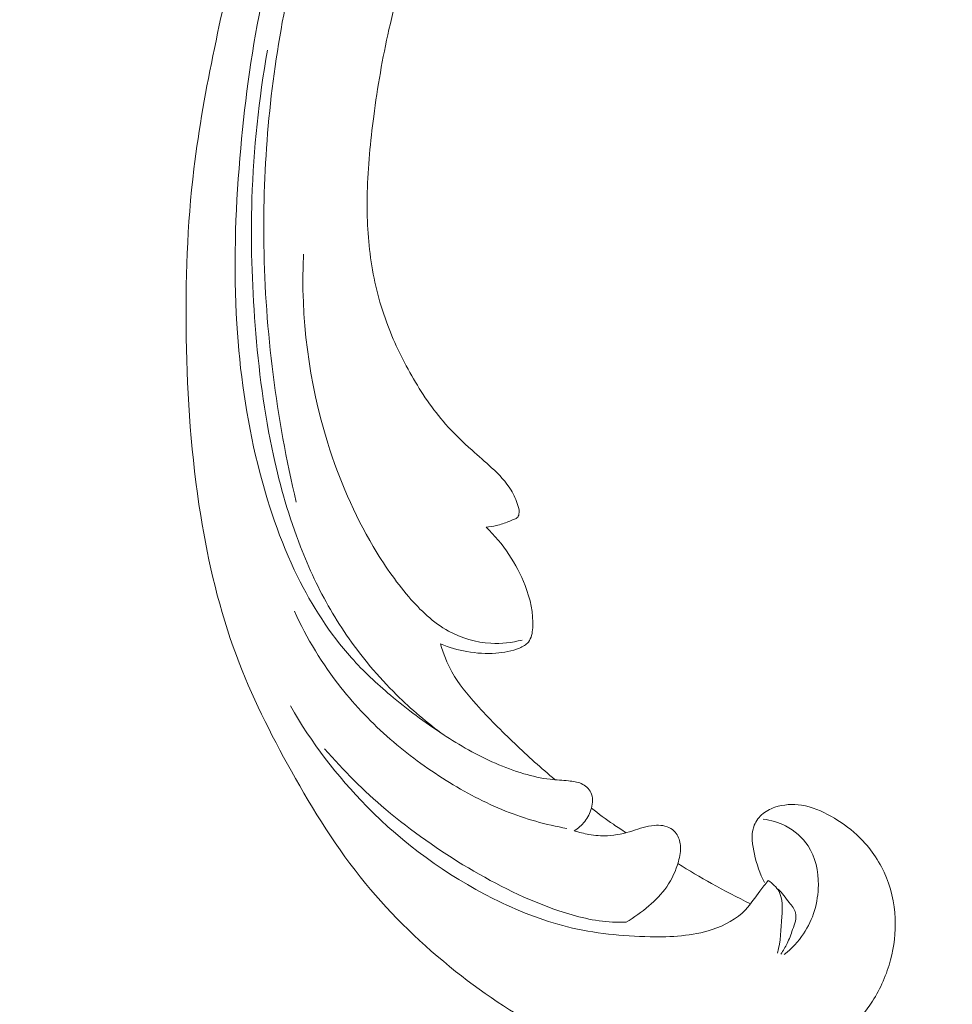
# Model space of a CAD drawing. Units: centimetres. Extents: x -85 to 82, y -383 to -147.
# Drawn here: x -40 to -34, y -264 to -258 of the extents above; entities that cross this region are included whole.
import ezdxf

# ---------------------------------------------------------------- set-up
doc = ezdxf.new("R2010")
doc.units = ezdxf.units.CM
doc.header["$MEASUREMENT"] = 0
doc.layers.add('layer 1', color=7, linetype='Continuous')

msp = doc.modelspace()

# ---------------------------------------------------------------- linework, layer by layer
at = {"layer": 'layer 1', "color": 250, "lineweight": 20}
for points, knots in [([(-85.12558, -383.03001), (-85.12558, -383.03001), (-85.12558, -146.8443), (-85.12558, -146.8443), (-85.12558, -146.8443), (-85.12558, -146.8443), (81.87441, -146.8443), (81.87441, -146.8443), (81.87441, -146.8443), (81.87441, -146.8443), (81.87441, -383.03001), (81.87441, -383.03001), (81.87441, -383.03001), (81.87441, -383.03001), (-85.12558, -383.03001), (-85.12558, -383.03001)], [0, 0, 0, 0, 0.2, 0.2, 0.2, 0.2, 0.4, 0.4, 0.4, 0.4, 0.6, 0.6, 0.6, 0.6, 1, 1, 1, 1]), ([(-34.35609, -250.90671), (-34.48749, -250.99695), (-34.61517, -251.09251), (-34.74136, -251.18937), (-34.74136, -251.18937), (-34.99133, -251.38133), (-35.23602, -251.57841), (-35.47503, -251.78227), (-35.47503, -251.78227), (-35.69179, -251.96709), (-35.90383, -252.15729), (-36.1028, -252.36002), (-36.1028, -252.36002), (-36.30025, -252.56123), (-36.48465, -252.77462), (-36.65831, -252.99584), (-36.65831, -252.99584), (-36.85344, -253.24439), (-37.035, -253.50247), (-37.21196, -253.7636), (-37.21196, -253.7636), (-37.41773, -254.06727), (-37.61728, -254.37496), (-37.80322, -254.69045), (-37.80322, -254.69045), (-37.92577, -254.89834), (-38.04239, -255.10982), (-38.1496, -255.32556), (-38.1496, -255.32556), (-38.29222, -255.61247), (-38.41822, -255.90733), (-38.53099, -256.20712), (-38.53099, -256.20712), (-38.66571, -256.56476), (-38.78133, -256.92939), (-38.87995, -257.29845), (-38.87995, -257.29845), (-38.95185, -257.56817), (-39.01491, -257.84025), (-39.0715, -258.11386), (-39.0715, -258.11386), (-39.12631, -258.37867), (-39.17524, -258.64469), (-39.20737, -258.91322), (-39.20737, -258.91322), (-39.25195, -259.28436), (-39.26443, -259.65973), (-39.25836, -260.03487), (-39.25836, -260.03487), (-39.25202, -260.42842), (-39.22522, -260.82189), (-39.16241, -261.21237), (-39.16241, -261.21237), (-39.11173, -261.52762), (-39.03764, -261.84092), (-38.92588, -262.14116), (-38.92588, -262.14116), (-38.82737, -262.40595), (-38.6997, -262.66065), (-38.56029, -262.9097), (-38.56029, -262.9097), (-38.41519, -263.16928), (-38.25736, -263.4229), (-38.06861, -263.6533), (-38.06861, -263.6533), (-37.89282, -263.86796), (-37.6901, -264.06247), (-37.47012, -264.23733), (-37.47012, -264.23733), (-37.26612, -264.39946), (-37.04742, -264.54476), (-36.81208, -264.65489), (-36.81208, -264.65489), (-36.63711, -264.73681), (-36.45316, -264.79937), (-36.26537, -264.85064), (-36.26537, -264.85064), (-36.10058, -264.89574), (-35.93278, -264.93192), (-35.76368, -264.93667), (-35.76368, -264.93667), (-35.63193, -264.94026), (-35.49952, -264.92468), (-35.37216, -264.89271), (-35.37216, -264.89271), (-35.28281, -264.87005), (-35.19598, -264.83955), (-35.11433, -264.79891), (-35.11433, -264.79891), (-35.02151, -264.75265), (-34.93541, -264.69343), (-34.86037, -264.62321), (-34.86037, -264.62321), (-34.80057, -264.56705), (-34.7478, -264.50406), (-34.70382, -264.43542), (-34.70382, -264.43542), (-34.64931, -264.35073), (-34.60818, -264.2577), (-34.58261, -264.16059), (-34.58261, -264.16059), (-34.55906, -264.07173), (-34.54855, -263.97949), (-34.5527, -263.88716), (-34.5527, -263.88716), (-34.55734, -263.78163), (-34.58097, -263.67603), (-34.62613, -263.57896), (-34.62613, -263.57896), (-34.66917, -263.48626), (-34.73194, -263.40135), (-34.80775, -263.33142), (-34.80775, -263.33142), (-34.85944, -263.28393), (-34.91703, -263.24308), (-34.97906, -263.20815), (-34.97906, -263.20815), (-35.03973, -263.17398), (-35.10475, -263.14552), (-35.17333, -263.13482), (-35.17333, -263.13482), (-35.23235, -263.12574), (-35.29407, -263.12982), (-35.35035, -263.14871), (-35.35035, -263.14871), (-35.38317, -263.15981), (-35.41415, -263.17594), (-35.43926, -263.19897), (-35.43926, -263.19897), (-35.46307, -263.22087), (-35.48157, -263.24921), (-35.49163, -263.27931), (-35.49163, -263.27931), (-35.51068, -263.33592), (-35.50046, -263.39903), (-35.48667, -263.45937), (-35.48667, -263.45937), (-35.47141, -263.52583), (-35.45175, -263.58896), (-35.42009, -263.64807)], [0, 0, 0, 0, 0.0277778, 0.0277778, 0.0277778, 0.0277778, 0.0555556, 0.0555556, 0.0555556, 0.0555556, 0.0833333, 0.0833333, 0.0833333, 0.0833333, 0.1111111, 0.1111111, 0.1111111, 0.1111111, 0.1388889, 0.1388889, 0.1388889, 0.1388889, 0.1666667, 0.1666667, 0.1666667, 0.1666667, 0.1944444, 0.1944444, 0.1944444, 0.1944444, 0.2222222, 0.2222222, 0.2222222, 0.2222222, 0.25, 0.25, 0.25, 0.25, 0.2777778, 0.2777778, 0.2777778, 0.2777778, 0.3055556, 0.3055556, 0.3055556, 0.3055556, 0.3333333, 0.3333333, 0.3333333, 0.3333333, 0.3611111, 0.3611111, 0.3611111, 0.3611111, 0.3888889, 0.3888889, 0.3888889, 0.3888889, 0.4166667, 0.4166667, 0.4166667, 0.4166667, 0.4444444, 0.4444444, 0.4444444, 0.4444444, 0.4722222, 0.4722222, 0.4722222, 0.4722222, 0.5, 0.5, 0.5, 0.5, 0.5277778, 0.5277778, 0.5277778, 0.5277778, 0.5555556, 0.5555556, 0.5555556, 0.5555556, 0.5833333, 0.5833333, 0.5833333, 0.5833333, 0.6111111, 0.6111111, 0.6111111, 0.6111111, 0.6388889, 0.6388889, 0.6388889, 0.6388889, 0.6666667, 0.6666667, 0.6666667, 0.6666667, 0.6944444, 0.6944444, 0.6944444, 0.6944444, 0.7222222, 0.7222222, 0.7222222, 0.7222222, 0.75, 0.75, 0.75, 0.75, 0.7777778, 0.7777778, 0.7777778, 0.7777778, 0.8055556, 0.8055556, 0.8055556, 0.8055556, 0.8333333, 0.8333333, 0.8333333, 0.8333333, 0.8611111, 0.8611111, 0.8611111, 0.8611111, 0.8888889, 0.8888889, 0.8888889, 0.8888889, 0.9166667, 0.9166667, 0.9166667, 0.9166667, 0.9444444, 0.9444444, 0.9444444, 0.9444444, 1, 1, 1, 1]), ([(-36.68308, -263.30503), (-36.65646, -263.28834), (-36.63226, -263.26701), (-36.6132, -263.24253), (-36.6132, -263.24253), (-36.59286, -263.21657), (-36.57808, -263.18701), (-36.56924, -263.15422), (-36.56924, -263.15422), (-36.55999, -263.11971), (-36.5572, -263.08172), (-36.57248, -263.0504), (-36.57248, -263.0504), (-36.58505, -263.02486), (-36.60971, -263.00376), (-36.63678, -262.99141), (-36.63678, -262.99141), (-36.66302, -262.97958), (-36.69161, -262.97586), (-36.71992, -262.97328), (-36.71992, -262.97328), (-36.76116, -262.96943), (-36.80228, -262.96791), (-36.84305, -262.96315), (-36.84305, -262.96315), (-36.90209, -262.95637), (-36.96054, -262.94279), (-37.01799, -262.92588), (-37.01799, -262.92588), (-37.14619, -262.8879), (-37.26872, -262.8328), (-37.38488, -262.76784), (-37.38488, -262.76784), (-37.44215, -262.73583), (-37.49778, -262.70163), (-37.55244, -262.66581), (-37.55244, -262.66581), (-37.6743, -262.58599), (-37.7912, -262.49871), (-37.90245, -262.40495), (-37.90245, -262.40495), (-37.9942, -262.32769), (-38.08227, -262.2459), (-38.1619, -262.15694), (-38.1619, -262.15694), (-38.30671, -261.99557), (-38.42411, -261.81083), (-38.5194, -261.61752), (-38.5194, -261.61752), (-38.6372, -261.37884), (-38.72152, -261.12716), (-38.78427, -260.87115), (-38.78427, -260.87115), (-38.85929, -260.5656), (-38.90381, -260.25391), (-38.9229, -259.94179), (-38.9229, -259.94179), (-38.94542, -259.57464), (-38.93291, -259.20697), (-38.90247, -258.84118), (-38.90247, -258.84118), (-38.87424, -258.50175), (-38.83068, -258.16391), (-38.76291, -257.83117), (-38.76291, -257.83117), (-38.68373, -257.44194), (-38.5714, -257.05961), (-38.44037, -256.68419), (-38.44037, -256.68419), (-38.32063, -256.34117), (-38.18524, -256.00397), (-38.03889, -255.67155), (-38.03889, -255.67155), (-37.95051, -255.47097), (-37.85816, -255.27217), (-37.76133, -255.07552)], [0, 0, 0, 0, 0.05, 0.05, 0.05, 0.05, 0.1, 0.1, 0.1, 0.1, 0.15, 0.15, 0.15, 0.15, 0.2, 0.2, 0.2, 0.2, 0.25, 0.25, 0.25, 0.25, 0.3, 0.3, 0.3, 0.3, 0.35, 0.35, 0.35, 0.35, 0.4, 0.4, 0.4, 0.4, 0.45, 0.45, 0.45, 0.45, 0.5, 0.5, 0.5, 0.5, 0.55, 0.55, 0.55, 0.55, 0.6, 0.6, 0.6, 0.6, 0.65, 0.65, 0.65, 0.65, 0.7, 0.7, 0.7, 0.7, 0.75, 0.75, 0.75, 0.75, 0.8, 0.8, 0.8, 0.8, 0.85, 0.85, 0.85, 0.85, 0.9, 0.9, 0.9, 0.9, 1, 1, 1, 1]), ([(-37.72267, -255.49526), (-37.87374, -255.75806), (-38.0095, -256.02959), (-38.12879, -256.30832), (-38.12879, -256.30832), (-38.3395, -256.80079), (-38.49899, -257.31561), (-38.60216, -257.84158), (-38.60216, -257.84158), (-38.70389, -258.36004), (-38.75123, -258.88929), (-38.74293, -259.4194), (-38.74293, -259.4194), (-38.73423, -259.9915), (-38.66082, -260.56448), (-38.52785, -261.12325)], [0, 0, 0, 0, 0.2, 0.2, 0.2, 0.2, 0.4, 0.4, 0.4, 0.4, 0.6, 0.6, 0.6, 0.6, 1, 1, 1, 1]), ([(-37.26833, -261.29055), (-37.24516, -261.2884), (-37.22213, -261.28477), (-37.19951, -261.27949), (-37.19951, -261.27949), (-37.17168, -261.27297), (-37.1444, -261.26369), (-37.11843, -261.253), (-37.11843, -261.253), (-37.10742, -261.24821), (-37.09655, -261.24339), (-37.08496, -261.23893), (-37.08496, -261.23893), (-37.07719, -261.23596), (-37.06903, -261.23322), (-37.06285, -261.22807), (-37.06285, -261.22807), (-37.05609, -261.22217), (-37.05186, -261.21327), (-37.0497, -261.20432), (-37.0497, -261.20432), (-37.04515, -261.18482), (-37.05039, -261.16494), (-37.05654, -261.14568), (-37.05654, -261.14568), (-37.06793, -261.10992), (-37.08259, -261.07613), (-37.10166, -261.04473), (-37.10166, -261.04473), (-37.13524, -260.98921), (-37.18245, -260.94086), (-37.23113, -260.89568), (-37.23113, -260.89568), (-37.27387, -260.85589), (-37.31789, -260.81867), (-37.36109, -260.78016), (-37.36109, -260.78016), (-37.42262, -260.72509), (-37.48268, -260.66756), (-37.53716, -260.60578), (-37.53716, -260.60578), (-37.62384, -260.50747), (-37.69668, -260.39822), (-37.7615, -260.28511), (-37.7615, -260.28511), (-37.82724, -260.1701), (-37.88486, -260.05104), (-37.92978, -259.92773), (-37.92978, -259.92773), (-37.97999, -259.79001), (-38.01456, -259.64666), (-38.03466, -259.50221), (-38.03466, -259.50221), (-38.05456, -259.35823), (-38.06003, -259.21293), (-38.05661, -259.06827), (-38.05661, -259.06827), (-38.05256, -258.89938), (-38.03627, -258.73128), (-38.01417, -258.56407), (-38.01417, -258.56407), (-37.98865, -258.37053), (-37.95566, -258.1782), (-37.9127, -257.98831), (-37.9127, -257.98831), (-37.86441, -257.77416), (-37.80352, -257.56295), (-37.73975, -257.35258), (-37.73975, -257.35258), (-37.6822, -257.1632), (-37.62234, -256.97454), (-37.54765, -256.79156), (-37.54765, -256.79156), (-37.49607, -256.66562), (-37.43762, -256.54251), (-37.3768, -256.42058), (-37.3768, -256.42058), (-37.34599, -256.35869), (-37.3146, -256.29712), (-37.28202, -256.23607)], [0, 0, 0, 0, 0.047619, 0.047619, 0.047619, 0.047619, 0.0952381, 0.0952381, 0.0952381, 0.0952381, 0.1428571, 0.1428571, 0.1428571, 0.1428571, 0.1904762, 0.1904762, 0.1904762, 0.1904762, 0.2380952, 0.2380952, 0.2380952, 0.2380952, 0.2857143, 0.2857143, 0.2857143, 0.2857143, 0.3333333, 0.3333333, 0.3333333, 0.3333333, 0.3809524, 0.3809524, 0.3809524, 0.3809524, 0.4285714, 0.4285714, 0.4285714, 0.4285714, 0.4761905, 0.4761905, 0.4761905, 0.4761905, 0.5238095, 0.5238095, 0.5238095, 0.5238095, 0.5714286, 0.5714286, 0.5714286, 0.5714286, 0.6190476, 0.6190476, 0.6190476, 0.6190476, 0.6666667, 0.6666667, 0.6666667, 0.6666667, 0.7142857, 0.7142857, 0.7142857, 0.7142857, 0.7619048, 0.7619048, 0.7619048, 0.7619048, 0.8095238, 0.8095238, 0.8095238, 0.8095238, 0.8571429, 0.8571429, 0.8571429, 0.8571429, 0.9047619, 0.9047619, 0.9047619, 0.9047619, 1, 1, 1, 1]), ([(-37.5472, -262.66927), (-37.65912, -262.58791), (-37.76491, -262.4983), (-37.86298, -262.40154), (-37.86298, -262.40154), (-37.92386, -262.34155), (-37.98167, -262.27877), (-38.03648, -262.21346), (-38.03648, -262.21346), (-38.13556, -262.09541), (-38.22471, -261.96919), (-38.3017, -261.83667), (-38.3017, -261.83667), (-38.37905, -261.70343), (-38.44405, -261.56364), (-38.49954, -261.4208), (-38.49954, -261.4208), (-38.57625, -261.22374), (-38.63464, -261.02056), (-38.67951, -260.81523), (-38.67951, -260.81523), (-38.74185, -260.5302), (-38.77845, -260.24092), (-38.80085, -259.95121), (-38.80085, -259.95121), (-38.82258, -259.67143), (-38.8311, -259.39116), (-38.82224, -259.11144), (-38.82224, -259.11144), (-38.81158, -258.78029), (-38.77647, -258.44996), (-38.71965, -258.1244)], [0, 0, 0, 0, 0.1111111, 0.1111111, 0.1111111, 0.1111111, 0.2222222, 0.2222222, 0.2222222, 0.2222222, 0.3333333, 0.3333333, 0.3333333, 0.3333333, 0.4444444, 0.4444444, 0.4444444, 0.4444444, 0.5555556, 0.5555556, 0.5555556, 0.5555556, 0.6666667, 0.6666667, 0.6666667, 0.6666667, 0.7777778, 0.7777778, 0.7777778, 0.7777778, 1, 1, 1, 1]), ([(-37.0286, -262.03885), (-37.09577, -262.05665), (-37.16646, -262.06476), (-37.237, -262.06081), (-37.237, -262.06081), (-37.33461, -262.05538), (-37.43185, -262.02676), (-37.51715, -261.97991), (-37.51715, -261.97991), (-37.61964, -261.92357), (-37.70494, -261.84086), (-37.7809, -261.75268), (-37.7809, -261.75268), (-37.87096, -261.64796), (-37.94811, -261.53536), (-38.01718, -261.41812), (-38.01718, -261.41812), (-38.14424, -261.20249), (-38.2439, -260.97169), (-38.31848, -260.73335), (-38.31848, -260.73335), (-38.44573, -260.3267), (-38.4997, -259.89861), (-38.48042, -259.47903)], [0, 0, 0, 0, 0.1428571, 0.1428571, 0.1428571, 0.1428571, 0.2857143, 0.2857143, 0.2857143, 0.2857143, 0.4285714, 0.4285714, 0.4285714, 0.4285714, 0.5714286, 0.5714286, 0.5714286, 0.5714286, 0.7142857, 0.7142857, 0.7142857, 0.7142857, 1, 1, 1, 1]), ([(-37.56999, -262.06493), (-37.51372, -262.08795), (-37.45489, -262.10513), (-37.39477, -262.11564), (-37.39477, -262.11564), (-37.33132, -262.1268), (-37.26633, -262.1304), (-37.20263, -262.12606), (-37.20263, -262.12606), (-37.14934, -262.12236), (-37.09693, -262.1131), (-37.04688, -262.09179), (-37.04688, -262.09179), (-37.02406, -262.08214), (-37.00179, -262.07009), (-36.98715, -262.05246), (-36.98715, -262.05246), (-36.96652, -262.02764), (-36.96083, -261.99215), (-36.95868, -261.9575), (-36.95868, -261.9575), (-36.95254, -261.8588), (-36.97428, -261.76689), (-37.00887, -261.67777), (-37.00887, -261.67777), (-37.0648, -261.5339), (-37.15421, -261.39783), (-37.26833, -261.29055)], [0, 0, 0, 0, 0.125, 0.125, 0.125, 0.125, 0.25, 0.25, 0.25, 0.25, 0.375, 0.375, 0.375, 0.375, 0.5, 0.5, 0.5, 0.5, 0.625, 0.625, 0.625, 0.625, 0.75, 0.75, 0.75, 0.75, 1, 1, 1, 1]), ([(-38.54056, -261.84821), (-38.45851, -262.02729), (-38.35477, -262.19845), (-38.2313, -262.3547), (-38.2313, -262.3547), (-38.13376, -262.47815), (-38.02395, -262.59208), (-37.90492, -262.69591), (-37.90492, -262.69591), (-37.78901, -262.7969), (-37.66452, -262.8881), (-37.53351, -262.97019), (-37.53351, -262.97019), (-37.40789, -263.04879), (-37.27658, -263.11884), (-37.13871, -263.17358), (-37.13871, -263.17358), (-37.0075, -263.22582), (-36.87025, -263.26396), (-36.73159, -263.28955)], [0, 0, 0, 0, 0.1666667, 0.1666667, 0.1666667, 0.1666667, 0.3333333, 0.3333333, 0.3333333, 0.3333333, 0.5, 0.5, 0.5, 0.5, 0.6666667, 0.6666667, 0.6666667, 0.6666667, 1, 1, 1, 1]), ([(-36.80955, -262.96644), (-36.90167, -262.88919), (-36.991, -262.80873), (-37.07797, -262.72607), (-37.07797, -262.72607), (-37.16535, -262.64296), (-37.25031, -262.55737), (-37.33144, -262.46762), (-37.33144, -262.46762), (-37.39254, -262.39981), (-37.45168, -262.32971), (-37.49541, -262.25099), (-37.49541, -262.25099), (-37.52809, -262.19233), (-37.55233, -262.12904), (-37.56999, -262.06493)], [0, 0, 0, 0, 0.2, 0.2, 0.2, 0.2, 0.4, 0.4, 0.4, 0.4, 0.6, 0.6, 0.6, 0.6, 1, 1, 1, 1]), ([(-35.39556, -263.63364), (-35.41409, -263.65729), (-35.43304, -263.6805), (-35.45104, -263.70475), (-35.45104, -263.70475), (-35.4819, -263.7464), (-35.50967, -263.79066), (-35.54533, -263.82807), (-35.54533, -263.82807), (-35.60409, -263.88969), (-35.68445, -263.93259), (-35.76813, -263.96024), (-35.76813, -263.96024), (-35.89983, -264.00383), (-36.03977, -264.00989), (-36.17935, -264.00738), (-36.17935, -264.00738), (-36.36445, -264.00416), (-36.54888, -263.98587), (-36.72733, -263.94181), (-36.72733, -263.94181), (-36.89736, -263.89965), (-37.06201, -263.83441), (-37.21948, -263.7555), (-37.21948, -263.7555), (-37.53236, -263.59895), (-37.81711, -263.38956), (-38.06047, -263.1425), (-38.06047, -263.1425), (-38.25808, -262.94199), (-38.42831, -262.71681), (-38.56687, -262.47635)], [0, 0, 0, 0, 0.1111111, 0.1111111, 0.1111111, 0.1111111, 0.2222222, 0.2222222, 0.2222222, 0.2222222, 0.3333333, 0.3333333, 0.3333333, 0.3333333, 0.4444444, 0.4444444, 0.4444444, 0.4444444, 0.5555556, 0.5555556, 0.5555556, 0.5555556, 0.6666667, 0.6666667, 0.6666667, 0.6666667, 0.7777778, 0.7777778, 0.7777778, 0.7777778, 1, 1, 1, 1]), ([(-38.33978, -262.76147), (-38.21526, -262.90445), (-38.07977, -263.03904), (-37.93431, -263.16229), (-37.93431, -263.16229), (-37.7634, -263.30709), (-37.5786, -263.43621), (-37.38519, -263.55129), (-37.38519, -263.55129), (-37.19467, -263.66458), (-36.99581, -263.76415), (-36.78437, -263.83539), (-36.78437, -263.83539), (-36.66847, -263.87445), (-36.54889, -263.90486), (-36.42781, -263.91071), (-36.42781, -263.91071), (-36.39812, -263.91212), (-36.36844, -263.91208), (-36.33891, -263.91093)], [0, 0, 0, 0, 0.1666667, 0.1666667, 0.1666667, 0.1666667, 0.3333333, 0.3333333, 0.3333333, 0.3333333, 0.5, 0.5, 0.5, 0.5, 0.6666667, 0.6666667, 0.6666667, 0.6666667, 1, 1, 1, 1]), ([(-36.56924, -263.15422), (-36.52164, -263.19156), (-36.47283, -263.22748), (-36.42283, -263.26175), (-36.42283, -263.26175), (-36.39511, -263.28078), (-36.36699, -263.29931), (-36.33863, -263.31731)], [0, 0, 0, 0, 0.3333333, 0.3333333, 0.3333333, 0.3333333, 1, 1, 1, 1]), ([(-36.33891, -263.91093), (-36.28501, -263.8805), (-36.23478, -263.8441), (-36.18788, -263.80367), (-36.18788, -263.80367), (-36.14343, -263.7655), (-36.10203, -263.72373), (-36.06888, -263.67618), (-36.06888, -263.67618), (-36.03359, -263.62538), (-36.00786, -263.56812), (-35.99093, -263.50801), (-35.99093, -263.50801), (-35.98122, -263.47294), (-35.97439, -263.43681), (-35.97811, -263.40045), (-35.97811, -263.40045), (-35.98071, -263.37323), (-35.98905, -263.34591), (-36.00521, -263.32328), (-36.00521, -263.32328), (-36.01493, -263.30981), (-36.02746, -263.29789), (-36.04164, -263.28925), (-36.04164, -263.28925), (-36.07345, -263.26972), (-36.11416, -263.26576), (-36.15208, -263.26896), (-36.15208, -263.26896), (-36.20217, -263.27327), (-36.24776, -263.29047), (-36.29454, -263.30485), (-36.29454, -263.30485), (-36.34867, -263.32156), (-36.40475, -263.33451), (-36.46151, -263.33718), (-36.46151, -263.33718), (-36.50262, -263.33904), (-36.54414, -263.3355), (-36.58502, -263.32862), (-36.58502, -263.32862), (-36.61828, -263.323), (-36.65106, -263.31523), (-36.68308, -263.30503)], [0, 0, 0, 0, 0.0833333, 0.0833333, 0.0833333, 0.0833333, 0.1666667, 0.1666667, 0.1666667, 0.1666667, 0.25, 0.25, 0.25, 0.25, 0.3333333, 0.3333333, 0.3333333, 0.3333333, 0.4166667, 0.4166667, 0.4166667, 0.4166667, 0.5, 0.5, 0.5, 0.5, 0.5833333, 0.5833333, 0.5833333, 0.5833333, 0.6666667, 0.6666667, 0.6666667, 0.6666667, 0.75, 0.75, 0.75, 0.75, 0.8333333, 0.8333333, 0.8333333, 0.8333333, 1, 1, 1, 1]), ([(-35.28859, -264.12525), (-35.23932, -264.08599), (-35.19526, -264.03976), (-35.16031, -263.98774), (-35.16031, -263.98774), (-35.0972, -263.89348), (-35.06347, -263.78022), (-35.06232, -263.6645), (-35.06232, -263.6645), (-35.06134, -263.57316), (-35.08065, -263.48021), (-35.13079, -263.40414), (-35.13079, -263.40414), (-35.16717, -263.34895), (-35.2196, -263.30269), (-35.27955, -263.2719), (-35.27955, -263.2719), (-35.32629, -263.24798), (-35.37739, -263.23365), (-35.42891, -263.22782)], [0, 0, 0, 0, 0.1666667, 0.1666667, 0.1666667, 0.1666667, 0.3333333, 0.3333333, 0.3333333, 0.3333333, 0.5, 0.5, 0.5, 0.5, 0.6666667, 0.6666667, 0.6666667, 0.6666667, 1, 1, 1, 1]), ([(-35.99505, -263.52191), (-35.92154, -263.56828), (-35.84663, -263.61261), (-35.77056, -263.65508), (-35.77056, -263.65508), (-35.68584, -263.70231), (-35.59969, -263.74701), (-35.51226, -263.78915)], [0, 0, 0, 0, 0.3333333, 0.3333333, 0.3333333, 0.3333333, 1, 1, 1, 1]), ([(-35.33283, -264.11606), (-35.31329, -264.03752), (-35.31023, -263.95854), (-35.30496, -263.87443), (-35.30496, -263.87443), (-35.30141, -263.81686), (-35.29675, -263.75683), (-35.32335, -263.70806), (-35.32335, -263.70806), (-35.33925, -263.67849), (-35.36669, -263.65311), (-35.39556, -263.63364)], [0, 0, 0, 0, 0.25, 0.25, 0.25, 0.25, 0.5, 0.5, 0.5, 0.5, 1, 1, 1, 1]), ([(-35.32854, -263.69165), (-35.30158, -263.71917), (-35.27947, -263.74936), (-35.25504, -263.78065), (-35.25504, -263.78065), (-35.23819, -263.80233), (-35.22023, -263.82459), (-35.21396, -263.84885), (-35.21396, -263.84885), (-35.20479, -263.88381), (-35.21975, -263.92291), (-35.23295, -263.95961), (-35.23295, -263.95961), (-35.24476, -263.99248), (-35.25517, -264.02331), (-35.26978, -264.05311), (-35.26978, -264.05311), (-35.28154, -264.07713), (-35.29605, -264.10047), (-35.31163, -264.1226)], [0, 0, 0, 0, 0.1666667, 0.1666667, 0.1666667, 0.1666667, 0.3333333, 0.3333333, 0.3333333, 0.3333333, 0.5, 0.5, 0.5, 0.5, 0.6666667, 0.6666667, 0.6666667, 0.6666667, 1, 1, 1, 1])]:
    msp.add_open_spline(points, degree=3, knots=knots, dxfattribs=at)

doc.saveas('drawing.dxf')
